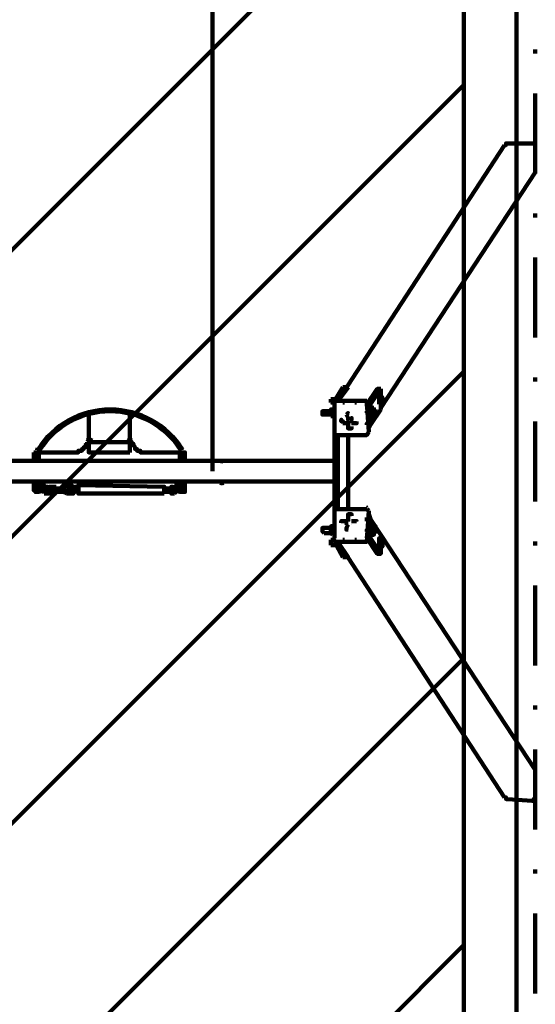
# Model space of a CAD drawing. Units: millimetres. Extents: x 7497 to 12927, y 9931 to 18008.
# Drawn here: x 10201 to 11472, y 12652 to 15080 of the extents above; entities that cross this region are included whole.
import ezdxf

# ---------------------------------------------------------------- set-up
doc = ezdxf.new("R2010")
doc.units = ezdxf.units.MM
doc.header["$MEASUREMENT"] = 0
doc.linetypes.add('AI-Linetype-1', pattern=[404.456509, 197.295858, -98.647929, 9.864794, -98.647929])
for name, color, linetype, lineweight in [('Free Space', 7, 'Continuous', 0), ('Hatching', 7, 'Continuous', 0), ('Impact Area', 7, 'Continuous', 0), ('Overall', 7, 'Continuous', 0), ('Swing', 7, 'Continuous', 0)]:
    doc.layers.add(name, color=color, linetype=linetype, lineweight=lineweight)

msp = doc.modelspace()

# ---------------------------------------------------------------- linework, layer by layer
at = {"layer": 'Free Space', "color": 140, "lineweight": 211, "true_color": 0x00aeef}
msp.add_line((11425.3, 15524.5), (11425.3, 12404.5), dxfattribs=at)
at = {"layer": 'Hatching', "color": 252, "lineweight": 211, "true_color": 0x939393}
for p, q in [((8396.9, 12727.8), (11296, 15626.9)), ((11296, 14919.8), (8396.9, 12020.7)), ((8396.9, 11313.6), (11296, 14212.7)), ((8447.5, 10657.1), (11296, 13505.6)), ((9153.7, 10656.1), (11296, 12798.5))]:
    msp.add_line(p, q, dxfattribs=at)
at = {"layer": 'Impact Area', "color": 154, "lineweight": 211, "true_color": 0x005daa}
msp.add_line((10676, 13966.6), (10676, 17277.1), dxfattribs=at)
at = {"layer": 'Impact Area', "color": 240, "lineweight": 211, "true_color": 0xec1c24}
msp.add_lwpolyline([(11296, 17277.1), (8397.4, 17277.1), (8397.4, 10656.1), (11296, 10656.1), (11296, 17277.1)], dxfattribs=at)
at = {"layer": 'Overall', "color": 240, "linetype": 'AI-Linetype-1', "lineweight": 211, "true_color": 0xec1c24}
msp.add_lwpolyline([(11296, 10656.1), (11471.9, 10656.1), (11471.9, 17277.1), (11296, 17277.1)], dxfattribs=at)
at = {"layer": 'Swing', "color": 250, "lineweight": 211, "true_color": 0x202020}
for p, q in [((10985.1, 14140.2), (11395.7, 14770.9)), ((11463.4, 14775.2), (11404.2, 14775.2)), ((11471.9, 14707.4), (11471.9, 14766.7)), ((11090.9, 14123.2), (11471.9, 14703.2)), ((11471.9, 14703.2), (11471.9, 14707.4)), ((10997.8, 14174), (10976.6, 14140.2)), ((11010.5, 14174), (10985.1, 14140.2)), ((11002, 14174), (10997.8, 14174)), ((11002, 14174), (11010.5, 14174)), ((11010.5, 14174), (11010.5, 14174)), ((11090.9, 14152.9), (11090.9, 14169.8)), ((10980.8, 14144.4), (10968.1, 14144.4)), ((10976.6, 14135.9), (10968.1, 14135.9)), ((10976.6, 14135.9), (10976.6, 14131.7)), ((10980.8, 14140.2), (11057, 14140.2)), ((10985.1, 14140.2), (10985.1, 14140.2)), ((11002, 14135.9), (10997.8, 14135.9)), ((10997.8, 14135.9), (10997.8, 14135.9)), ((11002, 14135.9), (11002, 14135.9)), ((11002, 14135.9), (11002, 14135.9)), ((11031.6, 14135.9), (11027.4, 14135.9)), ((11027.4, 14135.9), (11027.4, 14135.9)), ((11031.6, 14135.9), (11031.6, 14135.9)), ((11031.6, 14135.9), (11031.6, 14135.9)), ((11057, 14135.9), (11061.3, 14064)), ((11086.7, 14148.6), (11090.9, 14148.6)), ((11086.7, 14135.9), (11090.9, 14135.9)), ((11095.1, 14148.6), (11095.1, 14148.6)), ((10371.2, 14051.3), (10371.2, 14110.5)), ((10472.8, 14047), (10472.8, 14110.5)), ((10968.1, 14114.8), (10951.2, 14114.8)), ((10968.1, 14119), (10968.1, 14119)), ((10968.1, 14119), (10968.1, 14119)), ((10968.1, 14119), (10968.1, 14119)), ((10968.1, 14119), (10972.4, 14119)), ((10968.1, 14119), (10968.1, 14119)), ((10976.6, 14114.8), (10968.1, 14114.8)), ((10968.1, 14106.3), (10968.1, 14110.5)), ((10972.4, 14119), (10972.4, 14119)), ((10976.6, 14119), (10972.4, 14119)), ((10976.6, 14131.7), (10976.6, 14059.7)), ((10976.6, 14114.8), (10976.6, 13818.4)), ((11057, 14110.5), (11057, 14114.8)), ((11057, 14110.5), (11057, 14110.5)), ((11057, 14110.5), (11057, 14110.5)), ((11057, 14110.5), (11057, 14110.5)), ((11065.5, 14131.7), (11065.5, 14080.9)), ((11065.5, 14119), (11069.7, 14119)), ((11074, 14119), (11074, 14119)), ((11086.7, 14131.7), (11090.9, 14131.7)), ((11090.9, 14119), (11090.9, 14131.7)), ((11095.1, 14131.7), (11095.1, 14131.7)), ((10968.1, 14106.3), (10951.2, 14106.3)), ((10968.1, 14106.3), (10968.1, 14106.3)), ((10968.1, 14102.1), (10968.1, 14106.3)), ((10968.1, 14102.1), (10968.1, 14102.1)), ((10972.4, 14102.1), (10968.1, 14102.1)), ((10968.1, 14102.1), (10968.1, 14102.1)), ((10968.1, 14102.1), (10968.1, 14102.1)), ((10968.1, 14102.1), (10968.1, 14102.1)), ((10972.4, 14102.1), (10972.4, 14102.1)), ((10997.8, 14085.1), (11010.5, 14085.1)), ((11006.2, 14106.3), (11010.5, 14097.8)), ((11006.2, 14085.1), (11010.5, 14085.1)), ((11010.5, 14093.6), (11010.5, 14097.8)), ((11010.5, 14085.1), (11010.5, 14076.7)), ((11018.9, 14085.1), (11018.9, 14085.1)), ((11018.9, 14085.1), (11027.4, 14085.1)), ((11057, 14085.1), (11057, 14085.1)), ((11065.5, 14106.3), (11069.7, 14106.3)), ((11065.5, 14102.1), (11074, 14102.1)), ((11074, 14102.1), (11074, 14102.1)), ((11057, 14080.9), (11057, 14080.9)), ((11057, 14080.9), (11057, 14080.9)), ((11061.3, 14064), (11057, 14055.5)), ((11061.3, 14072.4), (11065.5, 14080.9)), ((11061.3, 14064), (11061.3, 14064)), ((10371.2, 14038.6), (10367, 14038.6)), ((10371.2, 14047), (10371.2, 14047)), ((10371.2, 14047), (10379.7, 14042.8)), ((10472.8, 14051.3), (10472.8, 14047)), ((10472.8, 14047), (10472.8, 14047)), ((10472.8, 14038.6), (10477.1, 14038.6)), ((10472.8, 14038.6), (10472.8, 14038.6)), ((10980.8, 14055.5), (11057, 14055.5)), ((10985.1, 14055.5), (10985.1, 13873.5)), ((11010.5, 13873.5), (11010.5, 14055.5)), ((10235.8, 14013.2), (10235.8, 14000.5)), ((10240, 14013.2), (10235.8, 14013.2)), ((10244.2, 14017.4), (10244.2, 14013.2)), ((10244.2, 14013.2), (10244.2, 14013.2)), ((10248.5, 14013.2), (10248.5, 14017.4)), ((10248.5, 14013.2), (10248.5, 14013.2)), ((10248.5, 14004.7), (10248.5, 14013.2)), ((10248.5, 14013.2), (10248.5, 14013.2)), ((10248.5, 14013.2), (10295, 14013.2)), ((10248.5, 14013.2), (10248.5, 14000.5)), ((10295, 14013.2), (10295, 14013.2)), ((10371.2, 14013.2), (10371.2, 14013.2)), ((10506.7, 14013.2), (10549, 14013.2)), ((10549, 14013.2), (10595.6, 14013.2)), ((10549, 14013.2), (10549, 14013.2)), ((10549, 14013.2), (10557.5, 14013.2)), ((10595.6, 14017.4), (10595.6, 14013.2)), ((10595.6, 14004.7), (10595.6, 14013.2)), ((10595.6, 14013.2), (10595.6, 14013.2)), ((10595.6, 14013.2), (10595.6, 14000.5)), ((10604.1, 14013.2), (10604.1, 14017.4)), ((10604.1, 14013.2), (10604.1, 14013.2)), ((10608.3, 14000.5), (10608.3, 14013.2)), ((10608.3, 14013.2), (10608.3, 14013.2)), ((10976.6, 13992), (8720.2, 13992)), ((10235.8, 14000.5), (10235.8, 13992)), ((10235.8, 14000.5), (10235.8, 14000.5)), ((10235.8, 14000.5), (10235.8, 13992)), ((10235.8, 14000.5), (10240, 14000.5)), ((10240, 14008.9), (10240, 14008.9)), ((10240, 13992), (10240, 14008.9)), ((10240, 14008.9), (10240, 14008.9)), ((10240, 14000.5), (10240, 14000.5)), ((10248.5, 14008.9), (10248.5, 13992)), ((10248.5, 14000.5), (10248.5, 13992)), ((10248.5, 14000.5), (10248.5, 13992)), ((10248.5, 14000.5), (10248.5, 14000.5)), ((10248.5, 13992), (10248.5, 13992)), ((10248.5, 13992), (10248.5, 13992)), ((10595.6, 14000.5), (10595.6, 13992)), ((10595.6, 14000.5), (10595.6, 14000.5)), ((10595.6, 13992), (10595.6, 14000.5)), ((10595.6, 14000.5), (10599.8, 14000.5)), ((10595.6, 13992), (10595.6, 13992)), ((10595.6, 13992), (10595.6, 13992)), ((10599.8, 13992), (10599.8, 14008.9)), ((10608.3, 14008.9), (10608.3, 14008.9)), ((10608.3, 14008.9), (10608.3, 14008.9)), ((10608.3, 14008.9), (10608.3, 13992)), ((10608.3, 14000.5), (10608.3, 13992)), ((10608.3, 13992), (10608.3, 14000.5)), ((10608.3, 14000.5), (10608.3, 14000.5)), ((10608.3, 14000.5), (10608.3, 14000.5)), ((10697.2, 13992), (10697.2, 13992)), ((10976.6, 13941.2), (8720.2, 13941.2)), ((10235.8, 13941.2), (10235.8, 13932.7)), ((10240, 13924.3), (10240, 13941.2)), ((10248.5, 13941.2), (10248.5, 13932.7)), ((10248.5, 13941.2), (10248.5, 13941.2)), ((10248.5, 13941.2), (10248.5, 13941.2)), ((10248.5, 13941.2), (10248.5, 13932.7)), ((10248.5, 13941.2), (10248.5, 13924.3)), ((10595.6, 13941.2), (10595.6, 13932.7)), ((10595.6, 13941.2), (10595.6, 13941.2)), ((10595.6, 13941.2), (10595.6, 13941.2)), ((10595.6, 13932.7), (10595.6, 13941.2)), ((10599.8, 13924.3), (10599.8, 13941.2)), ((10608.3, 13932.7), (10608.3, 13941.2)), ((10608.3, 13941.2), (10608.3, 13924.3)), ((10697.2, 13941.2), (10697.2, 13941.2)), ((10235.8, 13937), (10235.8, 13932.7)), ((10235.8, 13932.7), (10235.8, 13928.5)), ((10235.8, 13932.7), (10240, 13932.7)), ((10235.8, 13924.3), (10235.8, 13924.3)), ((10240, 13932.7), (10240, 13932.7)), ((10261.2, 13932.7), (10248.5, 13932.7)), ((10248.5, 13920), (10248.5, 13928.5)), ((10248.5, 13928.5), (10248.5, 13928.5)), ((10248.5, 13928.5), (10248.5, 13920)), ((10248.5, 13928.5), (10261.2, 13928.5)), ((10248.5, 13928.5), (10248.5, 13928.5)), ((10265.4, 13928.5), (10248.5, 13920)), ((10248.5, 13920), (10248.5, 13920)), ((10248.5, 13920), (10248.5, 13920)), ((10248.5, 13915.8), (10265.4, 13920)), ((10248.5, 13915.8), (10248.5, 13915.8)), ((10248.5, 13915.8), (10248.5, 13915.8)), ((10261.2, 13928.5), (10261.2, 13928.5)), ((10261.2, 13928.5), (10261.2, 13928.5)), ((10261.2, 13928.5), (10261.2, 13928.5)), ((10261.2, 13928.5), (10261.2, 13928.5)), ((10261.2, 13928.5), (10261.2, 13928.5)), ((10261.2, 13928.5), (10261.2, 13928.5)), ((10261.2, 13928.5), (10261.2, 13928.5)), ((10261.2, 13911.6), (10261.2, 13915.8)), ((10261.2, 13915.8), (10261.2, 13915.8)), ((10261.2, 13915.8), (10261.2, 13915.8)), ((10261.2, 13915.8), (10261.2, 13915.8)), ((10269.6, 13915.8), (10261.2, 13915.8)), ((10265.4, 13924.3), (10265.4, 13924.3)), ((10265.4, 13920), (10265.4, 13920)), ((10269.6, 13920), (10269.6, 13920)), ((10273.9, 13928.5), (10290.8, 13928.5)), ((10273.9, 13920), (10286.6, 13924.3)), ((10273.9, 13920), (10286.6, 13920)), ((10273.9, 13920), (10273.9, 13920)), ((10273.9, 13920), (10273.9, 13920)), ((10278.1, 13915.8), (10286.6, 13915.8)), ((10286.6, 13924.3), (10286.6, 13924.3)), ((10286.6, 13924.3), (10286.6, 13915.8)), ((10290.8, 13928.5), (10290.8, 13928.5)), ((10290.8, 13928.5), (10290.8, 13924.3)), ((10290.8, 13924.3), (10290.8, 13924.3)), ((10307.7, 13924.3), (10290.8, 13924.3)), ((10290.8, 13924.3), (10290.8, 13924.3)), ((10290.8, 13924.3), (10290.8, 13924.3)), ((10290.8, 13920), (10290.8, 13920)), ((10290.8, 13920), (10290.8, 13920)), ((10307.7, 13915.8), (10290.8, 13915.8)), ((10290.8, 13915.8), (10290.8, 13915.8)), ((10290.8, 13915.8), (10290.8, 13915.8)), ((10290.8, 13915.8), (10290.8, 13915.8)), ((10307.7, 13915.8), (10307.7, 13915.8)), ((10316.2, 13911.6), (10307.7, 13915.8)), ((10307.7, 13915.8), (10307.7, 13915.8)), ((10324.7, 13915.8), (10312, 13915.8)), ((10324.7, 13932.7), (10316.2, 13932.7)), ((10324.7, 13924.3), (10316.2, 13924.3)), ((10316.2, 13924.3), (10316.2, 13924.3)), ((10316.2, 13924.3), (10316.2, 13915.8)), ((10316.2, 13920), (10324.7, 13920)), ((10324.7, 13920), (10324.7, 13920)), ((10324.7, 13915.8), (10324.7, 13915.8)), ((10324.7, 13915.8), (10324.7, 13911.6)), ((10328.9, 13924.3), (10333.1, 13924.3)), ((10333.1, 13924.3), (10328.9, 13924.3)), ((10328.9, 13920), (10328.9, 13920)), ((10328.9, 13920), (10328.9, 13920)), ((10337.4, 13924.3), (10337.4, 13924.3)), ((10337.4, 13920), (10337.4, 13920)), ((10337.4, 13920), (10341.6, 13920)), ((10337.4, 13920), (10337.4, 13920)), ((10337.4, 13920), (10337.4, 13920)), ((10341.6, 13928.5), (10345.8, 13928.5)), ((10345.8, 13924.3), (10341.6, 13924.3)), ((10341.6, 13924.3), (10341.6, 13924.3)), ((10341.6, 13924.3), (10341.6, 13924.3)), ((10341.6, 13920), (10345.8, 13920)), ((10341.6, 13920), (10345.8, 13920)), ((10341.6, 13920), (10345.8, 13920)), ((10345.8, 13932.7), (10557.5, 13928.5)), ((10345.8, 13928.5), (10345.8, 13928.5)), ((10345.8, 13924.3), (10345.8, 13924.3)), ((10557.5, 13924.3), (10561.7, 13924.3)), ((10557.5, 13920), (10561.7, 13920)), ((10557.5, 13920), (10561.7, 13920)), ((10561.7, 13920), (10557.5, 13920)), ((10561.7, 13915.8), (10557.5, 13915.8)), ((10561.7, 13924.3), (10566, 13924.3)), ((10566, 13920), (10561.7, 13920)), ((10566, 13920), (10561.7, 13920)), ((10561.7, 13920), (10561.7, 13920)), ((10570.2, 13915.8), (10566, 13915.8)), ((10570.2, 13924.3), (10574.4, 13924.3)), ((10570.2, 13920), (10570.2, 13920)), ((10570.2, 13920), (10570.2, 13920)), ((10570.2, 13920), (10570.2, 13920)), ((10570.2, 13920), (10570.2, 13920)), ((10570.2, 13920), (10570.2, 13920)), ((10570.2, 13920), (10570.2, 13920)), ((10570.2, 13915.8), (10570.2, 13915.8)), ((10574.4, 13920), (10574.4, 13920)), ((10574.4, 13920), (10574.4, 13920)), ((10578.7, 13928.5), (10599.8, 13920)), ((10578.7, 13924.3), (10578.7, 13924.3)), ((10595.6, 13915.8), (10578.7, 13920)), ((10578.7, 13920), (10578.7, 13920)), ((10578.7, 13920), (10578.7, 13920)), ((10578.7, 13915.8), (10582.9, 13915.8)), ((10582.9, 13932.7), (10582.9, 13928.5)), ((10582.9, 13928.5), (10582.9, 13928.5)), ((10582.9, 13928.5), (10582.9, 13928.5)), ((10582.9, 13928.5), (10582.9, 13928.5)), ((10582.9, 13928.5), (10582.9, 13928.5)), ((10582.9, 13928.5), (10582.9, 13928.5)), ((10582.9, 13928.5), (10582.9, 13928.5)), ((10582.9, 13928.5), (10582.9, 13928.5)), ((10599.8, 13928.5), (10582.9, 13928.5)), ((10582.9, 13915.8), (10582.9, 13915.8)), ((10582.9, 13915.8), (10582.9, 13915.8)), ((10587.1, 13915.8), (10587.1, 13915.8)), ((10587.1, 13915.8), (10587.1, 13915.8)), ((10587.1, 13915.8), (10587.1, 13915.8)), ((10587.1, 13915.8), (10587.1, 13915.8)), ((10587.1, 13915.8), (10587.1, 13915.8)), ((10595.6, 13928.5), (10595.6, 13920)), ((10595.6, 13928.5), (10595.6, 13928.5)), ((10595.6, 13928.5), (10595.6, 13920)), ((10595.6, 13920), (10599.8, 13920)), ((10595.6, 13920), (10595.6, 13920)), ((10595.6, 13915.8), (10595.6, 13915.8)), ((10595.6, 13915.8), (10595.6, 13915.8)), ((10599.8, 13928.5), (10599.8, 13928.5)), ((10608.3, 13937), (10608.3, 13932.7)), ((10608.3, 13928.5), (10608.3, 13932.7)), ((10608.3, 13928.5), (10608.3, 13932.7)), ((10608.3, 13932.7), (10608.3, 13932.7)), ((10608.3, 13932.7), (10608.3, 13932.7)), ((10608.3, 13924.3), (10608.3, 13924.3)), ((10261.2, 13911.6), (10261.2, 13911.6)), ((10261.2, 13911.6), (10261.2, 13911.6)), ((10261.2, 13911.6), (10265.4, 13911.6)), ((10278.1, 13911.6), (10290.8, 13911.6)), ((10290.8, 13911.6), (10290.8, 13911.6)), ((10290.8, 13911.6), (10290.8, 13911.6)), ((10316.2, 13911.6), (10316.2, 13911.6)), ((10345.8, 13911.6), (10557.5, 13911.6)), ((10582.9, 13911.6), (10578.7, 13911.6)), ((10582.9, 13911.6), (10582.9, 13911.6)), ((10582.9, 13911.6), (10582.9, 13911.6)), ((10976.6, 13873.5), (10976.6, 13801.5)), ((11057, 13873.5), (10980.8, 13873.5)), ((11061.3, 13869.2), (11057, 13873.5)), ((11061.3, 13869.2), (11061.3, 13869.2)), ((11010.5, 13843.8), (10997.8, 13843.8)), ((11010.5, 13856.5), (11010.5, 13843.8)), ((11010.5, 13843.8), (11010.5, 13843.8)), ((11018.9, 13843.8), (11018.9, 13843.8)), ((11027.4, 13843.8), (11018.9, 13843.8)), ((11057, 13848.1), (11057, 13852.3)), ((11057, 13852.3), (11057, 13852.3)), ((11061.3, 13848.1), (11057, 13801.5)), ((11057, 13843.8), (11057, 13848.1)), ((11057, 13848.1), (11057, 13848.1)), ((11061.3, 13860.8), (11065.5, 13848.1)), ((11065.5, 13848.1), (11065.5, 13801.5)), ((10968.1, 13826.9), (10951.2, 13826.9)), ((10968.1, 13831.1), (10968.1, 13831.1)), ((10968.1, 13831.1), (10968.1, 13831.1)), ((10968.1, 13822.7), (10968.1, 13826.9)), ((10976.6, 13826.9), (10968.1, 13826.9)), ((10968.1, 13822.7), (10968.1, 13822.7)), ((10968.1, 13818.4), (10968.1, 13818.4)), ((10976.6, 13818.4), (10968.1, 13818.4)), ((10972.4, 13831.1), (10972.4, 13831.1)), ((10976.6, 13831.1), (10972.4, 13831.1)), ((10976.6, 13826.9), (10976.6, 13826.9)), ((10976.6, 13818.4), (10976.6, 13818.4)), ((11010.5, 13835.4), (11006.2, 13826.9)), ((11010.5, 13835.4), (11010.5, 13835.4)), ((11018.9, 13835.4), (11018.9, 13835.4)), ((11018.9, 13835.4), (11018.9, 13835.4)), ((11057, 13822.7), (11057, 13822.7)), ((11057, 13822.7), (11057, 13822.7)), ((11057, 13818.4), (11057, 13818.4)), ((11065.5, 13822.7), (11069.7, 13822.7)), ((11074, 13831.1), (11074, 13831.1)), ((10968.1, 13814.2), (10951.2, 13814.2)), ((10968.1, 13814.2), (10968.1, 13814.2)), ((10968.1, 13814.2), (10968.1, 13814.2)), ((10968.1, 13814.2), (10968.1, 13814.2)), ((10972.4, 13810), (10968.1, 13814.2)), ((10968.1, 13814.2), (10972.4, 13810)), ((10968.1, 13814.2), (10968.1, 13814.2)), ((10976.6, 13797.3), (10968.1, 13797.3)), ((10972.4, 13810), (10972.4, 13810)), ((10976.6, 13810), (10972.4, 13810)), ((10976.6, 13793), (10976.6, 13797.3)), ((10976.6, 13793), (10997.8, 13754.9)), ((10985.1, 13793), (11010.5, 13754.9)), ((10985.1, 13793), (10985.1, 13793)), ((10985.1, 13793), (11395.7, 13162.3)), ((10997.8, 13797.3), (10997.8, 13797.3)), ((10997.8, 13797.3), (11002, 13797.3)), ((11002, 13797.3), (11002, 13797.3)), ((11002, 13797.3), (11002, 13793)), ((11027.4, 13797.3), (11027.4, 13797.3)), ((11027.4, 13797.3), (11031.6, 13797.3)), ((11031.6, 13797.3), (11031.6, 13797.3)), ((11031.6, 13797.3), (11031.6, 13793)), ((11057, 13793), (11057, 13793)), ((11065.5, 13814.2), (11069.7, 13814.2)), ((11074, 13810), (11074, 13810)), ((11086.7, 13793), (11090.9, 13793)), ((11090.9, 13801.5), (11090.9, 13810)), ((11090.9, 13810), (11471.9, 13230)), ((11095.1, 13801.5), (11095.1, 13801.5)), ((10980.8, 13784.6), (10968.1, 13784.6)), ((11086.7, 13784.6), (11090.9, 13784.6)), ((11090.9, 13763.4), (11090.9, 13780.3)), ((11095.1, 13780.3), (11095.1, 13780.3)), ((11002, 13754.9), (11010.5, 13754.9)), ((11010.5, 13754.9), (11010.5, 13754.9)), ((11471.9, 13162.3), (11471.9, 13221.5)), ((11404.2, 13158), (11463.4, 13153.8))]:
    msp.add_line(p, q, dxfattribs=at)
for points in [[(11404.2, 14775.2), (11404.2, 14775.2), (11399.9, 14775.2), (11399.9, 14770.9), (11395.7, 14770.9)], [(11471.9, 14766.7), (11471.9, 14770.9), (11471.9, 14775.2), (11467.7, 14775.2), (11463.4, 14775.2)], [(11090.9, 14169.8), (11082.4, 14169.8), (11057, 14131.7), (11065.5, 14131.7), (11090.9, 14169.8)], [(10968.1, 14135.9), (10968.1, 14135.9), (10968.1, 14140.2), (10968.1, 14144.4)], [(10976.6, 14140.2), (10976.6, 14140.2), (10976.6, 14135.9)], [(10980.8, 14140.2), (10976.6, 14140.2), (10976.6, 14135.9)], [(11057, 14135.9), (11057, 14135.9), (11057, 14140.2)], [(11090.9, 14152.9), (11086.7, 14152.9), (11086.7, 14148.6), (11086.7, 14135.9), (11086.7, 14131.7)], [(11090.9, 14152.9), (11095.1, 14148.6), (11095.1, 14144.4), (11095.1, 14140.2), (11095.1, 14135.9)], [(11095.1, 14148.6), (11095.1, 14148.6), (11095.1, 14144.4), (11090.9, 14144.4), (11090.9, 14148.6), (11095.1, 14148.6)], [(11090.9, 14144.4), (11090.9, 14140.2), (11090.9, 14135.9), (11095.1, 14131.7), (11095.1, 14135.9), (11090.9, 14135.9), (11090.9, 14140.2), (11090.9, 14144.4)], [(11095.1, 14131.7), (11095.1, 14131.7), (11090.9, 14131.7), (11095.1, 14131.7), (11095.1, 14135.9)], [(10951.2, 14106.3), (10951.2, 14106.3), (10947, 14106.3), (10947, 14110.5), (10947, 14114.8), (10951.2, 14114.8)], [(10968.1, 14114.8), (10968.1, 14114.8), (10968.1, 14119)], [(10968.1, 14102.1), (10968.1, 14102.1), (10968.1, 14106.3), (10968.1, 14110.5), (10968.1, 14114.8), (10968.1, 14119)], [(10968.1, 14119), (10968.1, 14119), (10972.4, 14119)], [(10968.1, 14110.5), (10968.1, 14110.5), (10968.1, 14114.8)], [(10976.6, 14114.8), (10976.6, 14114.8), (10976.6, 14110.5)], [(11010.5, 14110.5), (11010.5, 14110.5), (11006.2, 14106.3)], [(11057, 14131.7), (11061.3, 14080.9), (11065.5, 14080.9), (11090.9, 14119)], [(11074, 14123.2), (11069.7, 14123.2), (11065.5, 14119), (11065.5, 14106.3), (11065.5, 14102.1)], [(11074, 14119), (11074, 14119), (11069.7, 14119), (11074, 14119), (11074, 14114.8), (11074, 14119)], [(11074, 14114.8), (11074, 14110.5), (11069.7, 14106.3), (11074, 14106.3), (11074, 14102.1), (11074, 14106.3), (11074, 14110.5), (11074, 14114.8)], [(11074, 14123.2), (11074, 14119), (11078.2, 14119)], [(11078.2, 14119), (11078.2, 14114.8), (11078.2, 14110.5), (11078.2, 14106.3)], [(10972.4, 14102.1), (10976.6, 14102.1), (10968.1, 14102.1)], [(10993.5, 14093.6), (10993.5, 14093.6), (10993.5, 14089.4), (10997.8, 14089.4), (10997.8, 14085.1)], [(11010.5, 14097.8), (11010.5, 14097.8), (11006.2, 14097.8)], [(11010.5, 14089.4), (11010.5, 14089.4), (11010.5, 14085.1)], [(11018.9, 14097.8), (11018.9, 14097.8), (11018.9, 14093.6)], [(11018.9, 14089.4), (11018.9, 14089.4), (11018.9, 14085.1)], [(11027.4, 14085.1), (11031.6, 14085.1), (11031.6, 14089.4)], [(11057, 14085.1), (11057, 14085.1), (11057, 14080.9)], [(11074, 14102.1), (11074, 14102.1), (11078.2, 14102.1), (11078.2, 14106.3)], [(11010.5, 14076.7), (11010.5, 14076.7), (11010.5, 14072.4), (11014.7, 14072.4), (11018.9, 14072.4), (11018.9, 14076.7)], [(10367, 14038.6), (10367, 14034.3), (10362.8, 14030.1), (10362.8, 14025.9), (10358.5, 14025.9), (10358.5, 14021.6), (10354.3, 14021.6), (10354.3, 14017.4), (10350.1, 14017.4), (10345.8, 14017.4), (10345.8, 14013.2), (10341.6, 14013.2), (10337.4, 14013.2)], [(10367, 14038.6), (10371.2, 14038.6), (10472.8, 14038.6)], [(10371.2, 14047), (10371.2, 14047), (10371.2, 14051.3)], [(10371.2, 14047), (10371.2, 14047), (10371.2, 14038.6)], [(10472.8, 14013.2), (10371.2, 14013.2), (10371.2, 14038.6), (10472.8, 14038.6), (10472.8, 14013.2)], [(10468.6, 14042.8), (10472.8, 14047), (10477.1, 14047)], [(10477.1, 14047), (10472.8, 14047), (10472.8, 14038.6)], [(10477.1, 14038.6), (10477.1, 14038.6), (10472.8, 14038.6)], [(10506.7, 14013.2), (10506.7, 14013.2), (10502.5, 14013.2), (10498.2, 14013.2), (10498.2, 14017.4), (10494, 14017.4), (10489.8, 14017.4), (10489.8, 14021.6), (10485.5, 14021.6), (10485.5, 14025.9), (10481.3, 14030.1), (10481.3, 14034.3), (10477.1, 14034.3), (10477.1, 14038.6)], [(10240, 14008.9), (10240, 14008.9), (10240, 14013.2), (10244.2, 14013.2), (10244.2, 14008.9), (10248.5, 14008.9)], [(10240, 14000.5), (10240, 14004.7), (10240, 14008.9), (10240, 14013.2), (10244.2, 14013.2)], [(10244.2, 14013.2), (10244.2, 14013.2), (10248.5, 14013.2), (10248.5, 14008.9)], [(10286.6, 14013.2), (10295, 14013.2), (10337.4, 14013.2)], [(10599.8, 14008.9), (10599.8, 14008.9), (10599.8, 14013.2), (10604.1, 14013.2)], [(10599.8, 14008.9), (10599.8, 14008.9), (10599.8, 14013.2), (10604.1, 14013.2)], [(10608.3, 14008.9), (10608.3, 14008.9), (10604.1, 14008.9), (10604.1, 14013.2)], [(10604.1, 14013.2), (10604.1, 14013.2), (10608.3, 14013.2), (10608.3, 14008.9), (10608.3, 14004.7), (10608.3, 14000.5)], [(10235.8, 14004.7), (10235.8, 14004.7), (10235.8, 14000.5)], [(10248.5, 14004.7), (10248.5, 14004.7), (10248.5, 14000.5)], [(10595.6, 14004.7), (10595.6, 14004.7), (10595.6, 14000.5)], [(10608.3, 14004.7), (10608.3, 14004.7), (10608.3, 14000.5)], [(10235.8, 13932.7), (10235.8, 13932.7), (10235.8, 13928.5)], [(10240, 13932.7), (10240, 13932.7), (10235.8, 13928.5), (10235.8, 13924.3)], [(10235.8, 13924.3), (10235.8, 13924.3), (10235.8, 13920), (10240, 13915.8), (10244.2, 13915.8), (10248.5, 13915.8)], [(10248.5, 13920), (10248.5, 13920), (10244.2, 13920), (10240, 13920)], [(10248.5, 13924.3), (10248.5, 13924.3), (10244.2, 13920)], [(10248.5, 13924.3), (10248.5, 13924.3), (10248.5, 13920), (10244.2, 13920)], [(10248.5, 13920), (10248.5, 13920), (10248.5, 13915.8)], [(10261.2, 13932.7), (10261.2, 13932.7), (10261.2, 13928.5)], [(10261.2, 13928.5), (10261.2, 13928.5), (10261.2, 13932.7)], [(10261.2, 13915.8), (10261.2, 13915.8), (10261.2, 13911.6)], [(10265.4, 13920), (10265.4, 13920), (10265.4, 13924.3), (10269.6, 13924.3), (10273.9, 13928.5)], [(10265.4, 13924.3), (10265.4, 13924.3), (10265.4, 13928.5)], [(10269.6, 13924.3), (10269.6, 13928.5), (10265.4, 13928.5)], [(10265.4, 13920), (10265.4, 13920), (10265.4, 13915.8)], [(10265.4, 13911.6), (10269.6, 13911.6), (10273.9, 13915.8), (10273.9, 13920)], [(10269.6, 13920), (10269.6, 13920), (10273.9, 13920)], [(10269.6, 13915.8), (10269.6, 13915.8), (10269.6, 13920)], [(10273.9, 13915.8), (10273.9, 13915.8), (10278.1, 13915.8)], [(10286.6, 13911.6), (10286.6, 13911.6), (10286.6, 13915.8)], [(10290.8, 13920), (10290.8, 13920), (10290.8, 13924.3)], [(10290.8, 13915.8), (10290.8, 13915.8), (10290.8, 13920)], [(10290.8, 13915.8), (10290.8, 13915.8), (10290.8, 13911.6)], [(10316.2, 13932.7), (10312, 13932.7), (10312, 13928.5), (10307.7, 13924.3)], [(10307.7, 13920), (10307.7, 13920), (10307.7, 13915.8)], [(10312, 13920), (10312, 13920), (10312, 13915.8), (10316.2, 13915.8)], [(10316.2, 13915.8), (10316.2, 13915.8), (10316.2, 13911.6)], [(10328.9, 13915.8), (10333.1, 13915.8), (10333.1, 13920), (10337.4, 13920), (10337.4, 13924.3), (10333.1, 13928.5), (10328.9, 13932.7), (10324.7, 13932.7)], [(10324.7, 13920), (10324.7, 13920), (10328.9, 13920), (10328.9, 13924.3)], [(10328.9, 13924.3), (10328.9, 13924.3), (10324.7, 13924.3), (10324.7, 13920)], [(10328.9, 13920), (10328.9, 13920), (10324.7, 13920), (10324.7, 13915.8)], [(10328.9, 13920), (10328.9, 13920), (10324.7, 13920)], [(10324.7, 13920), (10324.7, 13920), (10324.7, 13915.8)], [(10324.7, 13911.6), (10324.7, 13911.6), (10324.7, 13915.8)], [(10324.7, 13915.8), (10324.7, 13915.8), (10328.9, 13915.8)], [(10328.9, 13920), (10328.9, 13920), (10328.9, 13924.3)], [(10337.4, 13920), (10337.4, 13915.8), (10333.1, 13915.8), (10333.1, 13911.6), (10328.9, 13911.6)], [(10341.6, 13924.3), (10341.6, 13924.3), (10337.4, 13924.3), (10333.1, 13924.3)], [(10337.4, 13924.3), (10337.4, 13924.3), (10337.4, 13928.5), (10341.6, 13928.5)], [(10341.6, 13920), (10341.6, 13920), (10337.4, 13920)], [(10341.6, 13920), (10341.6, 13920), (10341.6, 13924.3)], [(10345.8, 13928.5), (10345.8, 13928.5), (10345.8, 13932.7), (10345.8, 13928.5), (10345.8, 13924.3), (10345.8, 13920), (10345.8, 13915.8), (10345.8, 13911.6), (10345.8, 13915.8), (10345.8, 13920), (10345.8, 13924.3)], [(10345.8, 13924.3), (10345.8, 13924.3), (10345.8, 13920), (10345.8, 13915.8), (10345.8, 13920), (10345.8, 13924.3), (10345.8, 13928.5)], [(10557.5, 13928.5), (10557.5, 13928.5), (10557.5, 13924.3), (10557.5, 13920), (10557.5, 13915.8), (10557.5, 13911.6)], [(10561.7, 13920), (10561.7, 13920), (10566, 13920), (10566, 13924.3), (10570.2, 13924.3)], [(10561.7, 13920), (10561.7, 13920), (10566, 13920)], [(10570.2, 13920), (10570.2, 13920), (10566, 13915.8), (10561.7, 13915.8)], [(10570.2, 13920), (10570.2, 13920), (10566, 13920)], [(10570.2, 13924.3), (10570.2, 13924.3), (10574.4, 13924.3), (10574.4, 13928.5), (10578.7, 13928.5)], [(10578.7, 13911.6), (10574.4, 13911.6), (10574.4, 13915.8), (10570.2, 13915.8), (10570.2, 13920)], [(10574.4, 13924.3), (10574.4, 13924.3), (10578.7, 13924.3)], [(10574.4, 13920), (10574.4, 13920), (10574.4, 13915.8), (10578.7, 13915.8)], [(10578.7, 13920), (10578.7, 13920), (10574.4, 13920)], [(10574.4, 13920), (10574.4, 13920), (10578.7, 13920), (10578.7, 13915.8)], [(10578.7, 13924.3), (10578.7, 13924.3), (10578.7, 13928.5)], [(10582.9, 13928.5), (10582.9, 13928.5), (10582.9, 13932.7)], [(10582.9, 13932.7), (10595.6, 13932.7), (10599.8, 13932.7)], [(10582.9, 13915.8), (10582.9, 13915.8), (10582.9, 13911.6)], [(10582.9, 13915.8), (10587.1, 13915.8), (10582.9, 13911.6)], [(10608.3, 13924.3), (10608.3, 13924.3), (10608.3, 13920), (10608.3, 13915.8), (10604.1, 13915.8), (10599.8, 13915.8), (10595.6, 13915.8)], [(10595.6, 13915.8), (10595.6, 13915.8), (10595.6, 13920), (10599.8, 13920)], [(10599.8, 13924.3), (10599.8, 13924.3), (10599.8, 13920)], [(10599.8, 13920), (10599.8, 13920), (10599.8, 13924.3)], [(10599.8, 13920), (10599.8, 13920), (10604.1, 13920)], [(10608.3, 13932.7), (10608.3, 13932.7), (10608.3, 13928.5), (10608.3, 13924.3)], [(10269.6, 13911.6), (10269.6, 13911.6), (10273.9, 13911.6), (10278.1, 13911.6)], [(10324.7, 13911.6), (10324.7, 13911.6), (10316.2, 13911.6)], [(10328.9, 13911.6), (10328.9, 13911.6), (10324.7, 13911.6)], [(11061.3, 13869.2), (11057, 13793), (10980.8, 13793)], [(10997.8, 13843.8), (10997.8, 13843.8), (10993.5, 13843.8), (10993.5, 13839.6)], [(11010.5, 13843.8), (11010.5, 13843.8), (11006.2, 13843.8)], [(11018.9, 13856.5), (11018.9, 13856.5), (11018.9, 13860.8), (11014.7, 13860.8), (11010.5, 13860.8), (11010.5, 13856.5)], [(11031.6, 13843.8), (11031.6, 13843.8), (11027.4, 13843.8)], [(11061.3, 13848.1), (11065.5, 13848.1), (11090.9, 13810)], [(10951.2, 13814.2), (10951.2, 13814.2), (10947, 13818.4), (10947, 13822.7), (10947, 13826.9), (10951.2, 13826.9)], [(10968.1, 13831.1), (10968.1, 13831.1), (10972.4, 13831.1)], [(10968.1, 13831.1), (10968.1, 13831.1), (10968.1, 13826.9), (10968.1, 13822.7), (10968.1, 13818.4), (10968.1, 13814.2)], [(10968.1, 13831.1), (10968.1, 13831.1), (10968.1, 13826.9)], [(10968.1, 13818.4), (10968.1, 13818.4), (10968.1, 13822.7)], [(10968.1, 13814.2), (10968.1, 13814.2), (10968.1, 13818.4)], [(11006.2, 13835.4), (11006.2, 13835.4), (11010.5, 13835.4)], [(11006.2, 13826.9), (11006.2, 13826.9), (11006.2, 13822.7), (11010.5, 13822.7)], [(11057, 13822.7), (11057, 13822.7), (11057, 13818.4)], [(11074, 13831.1), (11065.5, 13831.1), (11065.5, 13822.7), (11065.5, 13814.2), (11069.7, 13810), (11074, 13810)], [(11074, 13826.9), (11074, 13826.9), (11069.7, 13822.7), (11074, 13822.7), (11074, 13818.4), (11074, 13822.7), (11074, 13826.9)], [(11074, 13818.4), (11074, 13818.4), (11074, 13814.2), (11069.7, 13814.2), (11074, 13814.2), (11074, 13818.4)], [(11074, 13831.1), (11074, 13831.1), (11074, 13826.9), (11074, 13831.1), (11078.2, 13831.1), (11078.2, 13826.9), (11078.2, 13822.7), (11078.2, 13818.4), (11078.2, 13814.2)], [(10968.1, 13784.6), (10968.1, 13784.6), (10968.1, 13788.8), (10968.1, 13793), (10968.1, 13797.3)], [(10976.6, 13797.3), (10976.6, 13797.3), (10976.6, 13793)], [(10976.6, 13793), (10976.6, 13793), (10980.8, 13793)], [(11065.5, 13801.5), (11057, 13801.5), (11082.4, 13763.4), (11090.9, 13763.4), (11065.5, 13801.5)], [(11078.2, 13814.2), (11078.2, 13814.2), (11074, 13814.2), (11074, 13810), (11074, 13814.2), (11074, 13810)], [(11090.9, 13801.5), (11086.7, 13801.5), (11086.7, 13793), (11086.7, 13784.6), (11086.7, 13780.3), (11090.9, 13780.3)], [(11095.1, 13801.5), (11095.1, 13801.5), (11095.1, 13797.3), (11095.1, 13801.5), (11090.9, 13801.5), (11095.1, 13801.5), (11095.1, 13797.3), (11095.1, 13793), (11095.1, 13788.8), (11095.1, 13784.6)], [(11095.1, 13797.3), (11090.9, 13797.3), (11090.9, 13793), (11090.9, 13788.8), (11090.9, 13793), (11090.9, 13797.3), (11095.1, 13797.3)], [(11090.9, 13788.8), (11090.9, 13788.8), (11090.9, 13784.6), (11095.1, 13784.6), (11090.9, 13788.8)], [(11095.1, 13784.6), (11095.1, 13780.3), (11095.1, 13784.6), (11095.1, 13780.3), (11090.9, 13780.3)], [(10997.8, 13754.9), (10997.8, 13754.9), (11002, 13754.9)], [(11471.9, 13221.5), (11471.9, 13225.8), (11471.9, 13230)], [(11395.7, 13162.3), (11399.9, 13162.3), (11399.9, 13158), (11404.2, 13158)], [(11463.4, 13153.8), (11463.4, 13153.8), (11467.7, 13153.8), (11467.7, 13158), (11471.9, 13158), (11471.9, 13162.3)]]:
    msp.add_lwpolyline(points, dxfattribs=at)
for points in [[(10972.7, 14135), (10972.5, 14134.6), (10972.3, 14134.2), (10972.4, 14133.7)], [(10369, 14040.1), (10369.9, 14042.8), (10370.6, 14045.5), (10370.9, 14048.3)], [(10473.1, 14048.3), (10473.5, 14045.5), (10474.1, 14042.8), (10475.1, 14040.2)], [(10976.6, 14057.5), (10976.6, 14056.4), (10977.6, 14055.5), (10978.7, 14055.5)], [(11054.9, 14055.5), (11055.6, 14055.5), (11056.3, 14055.9), (11056.7, 14056.5)], [(10245.2, 14022.9), (10244.6, 14021.9), (10244.2, 14020.7), (10244.2, 14019.5)], [(10249.4, 14018.7), (10248.8, 14017.7), (10248.5, 14016.5), (10248.5, 14015.3)], [(10595.6, 14015.3), (10595.6, 14016.5), (10595.3, 14017.7), (10594.6, 14018.7)], [(10599.8, 14019.5), (10599.8, 14020.7), (10599.5, 14021.9), (10598.9, 14022.9)], [(10237.9, 13994.6), (10237.1, 13993.9), (10236.5, 13993.1), (10236.2, 13992.1)], [(10612.1, 13992.1), (10611.8, 13993.1), (10611.2, 13993.9), (10610.4, 13994.6)], [(10699.3, 13992), (10697.9, 13992), (10696.6, 13991.6), (10695.5, 13990.7)], [(10703.1, 13990.7), (10702, 13991.6), (10700.7, 13992), (10699.3, 13992)], [(10235.8, 13942.4), (10236, 13940.9), (10236.8, 13939.6), (10237.9, 13938.6)], [(10610.4, 13938.6), (10611.5, 13939.6), (10612.2, 13940.9), (10612.5, 13942.4)], [(10695.5, 13938.2), (10696.6, 13937.4), (10697.9, 13937), (10699.3, 13937)], [(10699.3, 13937), (10700.7, 13937), (10702, 13937.4), (10703.1, 13938.2)], [(10978.7, 13877.7), (10977.6, 13877.7), (10976.6, 13876.8), (10976.6, 13875.7)], [(11056.7, 13876.7), (11056.3, 13877.3), (11055.6, 13877.7), (11054.9, 13877.7)], [(10972.4, 13799.5), (10972.3, 13799), (10972.5, 13798.6), (10972.7, 13798.2)]]:
    msp.add_open_spline(points, degree=3, dxfattribs=at)
for points in [[(10602.1, 14020.1), (10563.8, 14081.6), (10496.5, 14119), (10424.1, 14119), (10351.7, 14119), (10284.5, 14081.6), (10246.2, 14020.1)], [(10597.6, 14019.3), (10560, 14078.7), (10494.5, 14114.8), (10424.1, 14114.8), (10353.8, 14114.8), (10288.3, 14078.7), (10250.7, 14019.3)]]:
    msp.add_open_spline(points, degree=3, knots=[0, 0, 0, 0, 1, 1, 1, 2, 2, 2, 2], dxfattribs=at)

doc.saveas('drawing.dxf')
